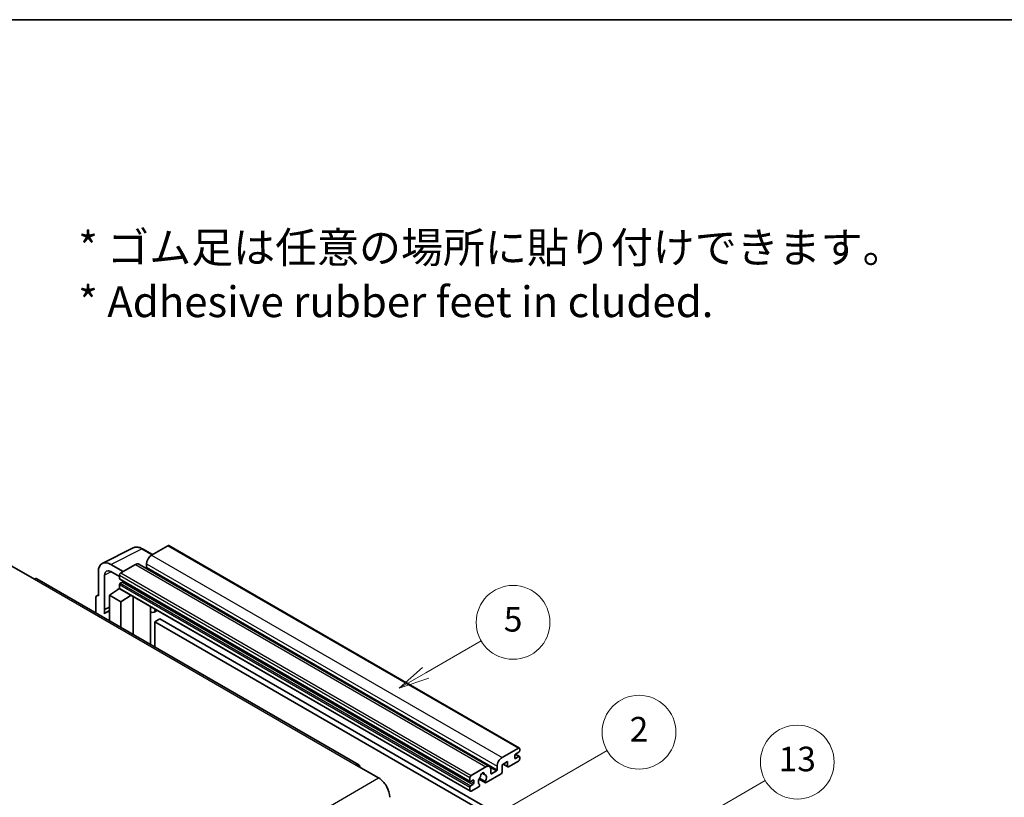
# Model space of a CAD drawing. Units: millimetres. Extents: x 0 to 9845, y 0 to 1264.
# Drawn here: x 353 to 673, y 871 to 1124 of the extents above; entities that cross this region are included whole.
import ezdxf

# ---------------------------------------------------------------- set-up
doc = ezdxf.new("R2010")
doc.units = ezdxf.units.MM
doc.header["$LTSCALE"] = 4
for name, color, linetype, lineweight in [('Border (ISO)', 7, 'Continuous', 35), ('Symbol (ISO)', 7, 'Continuous', 18), ('Symbol (TK)', 100, 'Continuous', 18), ('Visible (ISO)', 7, 'Continuous', 35), ('Visible Narrow (ISO)', 7, 'Continuous', 25)]:
    doc.layers.add(name, color=color, linetype=linetype, lineweight=lineweight)
doc.styles.add('Note Text (TK)', font='txt')
doc.styles.add('Note Text (TK2)', font='txt')

# ---------------------------------------------------------------- blocks, each defined once
blk = doc.blocks.new('図面枠 tk図枠')
at = {"layer": 'Border (ISO)'}
blk.add_line((14.5, 289), (405.5, 289), dxfattribs=at)
blk = doc.blocks.new('バルーン2')
at = {"layer": 'Symbol (TK)', "color": 100}
for p, q in [((135.708, 235.932), (140.21, 238.531)), ((135.458, 236.365), (133.543, 234.682)), ((135.708, 235.932), (133.543, 234.682)), ((133.543, 234.682), (135.958, 235.499))]:
    blk.add_line(p, q, dxfattribs=at)
at = {"layer": 'Symbol (TK)'}
blk.add_circle((142.809, 240.031), 3, dxfattribs=at)
at = {"layer": 'Symbol (TK)', "color": 7, "insert": (142.809, 240.025), "char_height": 2, "attachment_point": 5, "style": 'Note Text (TK2)'}
blk.add_mtext('5', dxfattribs=at)
blk = doc.blocks.new('バルーン10')
at = {"layer": 'Symbol (TK)', "color": 100}
for p, q in [((155.619, 222.74), (163.307, 227.179)), ((155.369, 223.174), (153.454, 221.49)), ((155.619, 222.74), (153.454, 221.49)), ((153.454, 221.49), (155.869, 222.307))]:
    blk.add_line(p, q, dxfattribs=at)
at = {"layer": 'Symbol (TK)'}
blk.add_circle((165.905, 228.679), 3, dxfattribs=at)
at = {"layer": 'Symbol (TK)', "color": 7, "insert": (165.905, 228.673), "char_height": 2, "attachment_point": 5, "style": 'Note Text (TK2)'}
blk.add_mtext('13', dxfattribs=at)
blk = doc.blocks.new('バルーン12')
at = {"layer": 'Symbol (TK)', "color": 100}
for p, q in [((140.96, 224.132), (150.446, 229.609)), ((140.71, 224.565), (138.795, 222.882)), ((140.96, 224.132), (138.795, 222.882)), ((138.795, 222.882), (141.21, 223.699))]:
    blk.add_line(p, q, dxfattribs=at)
at = {"layer": 'Symbol (TK)'}
blk.add_circle((153.044, 231.109), 3, dxfattribs=at)
at = {"layer": 'Symbol (TK)', "color": 7, "insert": (153.044, 231.091), "char_height": 2, "attachment_point": 5, "style": 'Note Text (TK2)'}
blk.add_mtext('2', dxfattribs=at)

msp = doc.modelspace()

# ---------------------------------------------------------------- linework, layer by layer
at = {"layer": 'Visible (ISO)'}
for p, q in [((379.6996, 947.3171), (389.7563, 952.3397)), ((396.023, 950.1448), (392.7763, 952.0193)), ((401.0433, 953.0432), (395.7096, 949.9639)), ((401.329, 953.0715), (515.2742, 887.2852)), ((350.3336, 946.3946), (357.6067, 942.1955)), ((378.4158, 944.6478), (378.4158, 936.7133)), ((386.4971, 944.645), (382.454, 946.9793)), ((382.4564, 944.6436), (385.2849, 943.0106)), ((390.4569, 946.9312), (385.6889, 944.1784)), ((391.5997, 947.0444), (505.5449, 881.2581)), ((394.0934, 947.1645), (394.0934, 946.0447)), ((463.1156, 881.8597), (358.4638, 942.2804)), ((380.4374, 932.2782), (380.4374, 943.4778)), ((385.2849, 943.4786), (385.2849, 942.3588)), ((385.3559, 942.2018), (499.3011, 876.4155)), ((386.2546, 941.239), (385.5273, 940.8191)), ((382.0524, 936.9466), (385.3212, 939.107)), ((384.6191, 938.6749), (385.2877, 939.226)), ((384.6449, 938.66), (384.6191, 938.6749)), ((384.6191, 938.6749), (384.6191, 938.643)), ((385.2849, 940.3992), (385.2849, 939.2794)), ((385.4032, 939.0178), (499.3484, 873.2315)), ((377.6077, 936.2473), (377.6077, 931.2277)), ((377.8645, 936.7812), (378.4158, 937.0565)), ((378.4158, 936.7133), (378.4153, 936.7136)), ((382.0524, 936.9466), (382.0524, 928.6615)), ((385.6889, 934.847), (382.0524, 936.9466)), ((385.6889, 934.847), (389.0411, 936.9175)), ((385.6889, 926.562), (385.6889, 934.847)), ((389.7295, 924.2291), (389.7295, 936.52)), ((380.4374, 932.2782), (382.0524, 933.0848)), ((380.4379, 932.2779), (380.4374, 932.2782)), ((380.4379, 932.2779), (382.0524, 933.0842)), ((380.4379, 930.9409), (380.4379, 932.2779)), ((382.0524, 932.0173), (380.9543, 931.3833)), ((395.354, 932.9722), (395.554, 933.1573)), ((395.356, 932.974), (395.356, 920.9807)), ((397.5047, 932.031), (396.5293, 931.4678)), ((398.4169, 929.2715), (396.8006, 928.3384)), ((396.8006, 920.1467), (396.8006, 928.3384)), ((396.8006, 928.3384), (508.7255, 863.7185)), ((398.4169, 929.2715), (510.3418, 864.6516)), ((509.6549, 884.1776), (514.9885, 887.2569)), ((515.3925, 887.0237), (515.3925, 886.3705)), ((513.7763, 884.8774), (513.7763, 884.0376)), ((515.1501, 885.9505), (514.0187, 885.2973)), ((514.0187, 883.8976), (515.1501, 884.5508)), ((514.0383, 885.3087), (515.3215, 884.5678)), ((515.3925, 884.4109), (515.3925, 883.7577)), ((462.2585, 881.7747), (469.5316, 877.5756)), ((499.6341, 878.3921), (504.4021, 881.1449)), ((508.0386, 880.2584), (508.0386, 881.3782)), ((511.4327, 882.8712), (509.6549, 881.8447)), ((509.6549, 881.8447), (509.6549, 879.4186)), ((510.0058, 882.0474), (511.5274, 881.1689)), ((511.4327, 881.3782), (511.4327, 882.8712)), ((514.9885, 883.0578), (511.756, 881.1915)), ((499.2301, 876.5725), (499.2301, 877.6923)), ((502.1838, 877.2093), (504.2346, 876.0253)), ((504.172, 876.4151), (502.3201, 877.4843)), ((503.135, 879.1358), (503.9232, 878.6807)), ((509.3316, 878.8587), (504.4632, 876.0479)), ((506.0183, 880.2117), (506.0183, 879.092)), ((506.2607, 878.952), (507.7962, 879.8385)), ((499.2301, 873.4931), (499.2301, 874.6129)), ((500.1998, 876.8524), (499.4725, 876.4325)), ((499.4725, 875.0328), (500.1998, 875.4527)), ((502.0782, 874.6709), (499.6341, 873.2599)), ((500.4423, 875.8726), (500.4423, 876.7125)), ((502.3201, 875.4028), (502.3694, 875.3744))]:
    msp.add_line(p, q, dxfattribs=at)
for centre, major_axis, ratio, start_param, end_param in [((401.0433, 952.5767), (0.2857, 0.4949), 0.57735027, 0, 0.78539816), ((382.4589, 942.3079), (-2.8606, 4.9547), 0.5766475, 5.49839613, 7.06797448), ((395.7096, 948.0976), (-1.1429, -1.9795), 0.57735027, 3.92699082, 5.49778714), ((382.4589, 942.3079), (-1.4303, 2.4774), 0.5766475, 5.49839613, 7.06797448), ((390.4569, 945.0649), (1.1429, 1.9795), 0.57735027, 0, 0.78539816), ((393.851, 945.9047), (-0.1714, -0.2969), 0.57735027, 1.15447238, 2.35619449), ((357.6067, 940.7958), (0.8571, 1.4846), 0.57735027, 0, 0.78539816), ((385.6889, 943.7118), (-0.2857, -0.4949), 0.57735027, 3.92699082, 5.49778714), ((385.5273, 942.4988), (-0.1714, -0.2969), 0.57735027, 5.49778714, 6.28318531), ((386.2546, 941.519), (-0.1714, -0.2969), 0.57735027, 0.78539816, 1.99787491), ((385.5273, 940.5392), (-0.1714, -0.2969), 0.57735027, 3.92699082, 5.49778714), ((385.6889, 939.5127), (-0.2857, -0.4949), 0.57735027, 5.49778714, 6.28318531), ((378.4163, 935.7793), (-0.5721, 0.9909), 0.5766475, 5.49839613, 7.06797448), ((383.6686, 926.6821), (-2.7143, 4.7013), 0.57735027, 5.93239267, 6.4981299), ((394.7845, 933.2238), (-0.5709, 0.2495), 0.0957488, 2.43291877, 3.09977496), ((395.3864, 933.4473), (1.1429, -1.9795), 0.57735027, 5.47896434, 6.96484411), ((514.9885, 886.7904), (0.2857, 0.4949), 0.57735027, 5.49778714, 7.06858347), ((509.6549, 882.3113), (1.1429, 1.9795), 0.57735027, 0.78539816, 2.35619449), ((514.0187, 885.0174), (-0.1714, -0.2969), 0.57735027, 3.92699082, 5.49778714), ((514.0187, 884.1776), (-0.1714, -0.2969), 0.57735027, 5.49778714, 7.06858347), ((514.9885, 883.5244), (-0.2857, -0.4949), 0.57735027, 0.78539816, 2.35619449), ((515.1501, 886.2305), (-0.1714, -0.2969), 0.57735027, 0.78539816, 2.35619449), ((515.1501, 884.2709), (0.1714, 0.2969), 0.57735027, 5.49778714, 7.06858347), ((462.2585, 880.375), (0.8571, 1.4846), 0.57735027, 5.49778714, 7.06858347), ((504.4021, 879.2786), (1.1429, 1.9795), 0.57735027, 5.49778714, 7.06858347), ((507.7962, 880.1184), (0.1714, 0.2969), 0.57735027, 3.92699082, 5.49778714), ((511.756, 881.5648), (-0.2286, -0.3959), 0.57735027, 5.49778714, 7.06858347), ((469.5316, 873.3765), (2.5714, -4.4538), 0.57735027, 0.78539816, 2.35619449), ((499.6341, 877.9255), (0.2857, 0.4949), 0.57735027, 0.78539816, 2.35619449), ((503.2707, 876.9924), (-0.9263, -1.6044), 0.57735027, 4.44838985, 6.30980171), ((502.4238, 877.9823), (-0.1714, -0.2969), 0.57735027, 1.71584878, 2.41828344), ((503.2707, 878.5321), (0.4286, 0.7423), 0.57735027, 5.4356982, 8.70146874), ((504.1176, 878.9602), (-0.1714, -0.2969), 0.57735027, 5.4356982, 6.13813286), ((503.2707, 876.9924), (0.9263, 1.6044), 0.57735027, 4.68577258, 6.54718444), ((506.2607, 879.2319), (-0.1714, -0.2969), 0.57735027, 5.49778714, 7.06858347), ((509.3316, 879.2319), (-0.2286, -0.3959), 0.57735027, 0.78539816, 2.35619449), ((499.4725, 876.7125), (-0.1714, -0.2969), 0.57735027, 5.49778714, 7.06858347), ((499.4725, 874.7529), (0.1714, 0.2969), 0.57735027, 0.78539816, 2.35619449), ((500.1998, 876.5725), (0.1714, 0.2969), 0.57735027, 5.49778714, 7.06858347), ((500.1998, 875.7327), (0.1714, 0.2969), 0.57735027, 3.92699082, 5.49778714), ((502.0782, 875.0442), (0.2286, 0.3959), 0.57735027, 3.92699082, 5.9469406), ((504.4632, 876.4212), (-0.2286, -0.3959), 0.57735027, 5.04863368, 7.06858347), ((499.6341, 873.7264), (-0.2857, -0.4949), 0.57735027, 5.49778714, 7.06858347)]:
    msp.add_ellipse(centre, major_axis=major_axis, ratio=ratio, start_param=start_param, end_param=end_param, dxfattribs=at)
msp.add_open_spline([(392.7763, 952.0193), (392.573, 952.1367), (392.3672, 952.2379), (391.9536, 952.4045), (391.7458, 952.4699), (391.3309, 952.5612), (391.1239, 952.587), (390.715, 952.5949), (390.5132, 952.5769), (390.1224, 952.4935), (389.9335, 952.4282), (389.7563, 952.3397)], degree=3, knots=[-0.784789176, -0.784789176, -0.784789176, -0.784789176, -0.634804167, -0.634804167, -0.484819157, -0.484819157, -0.334834148, -0.334834148, -0.184849139, -0.184849139, -0.03486413, -0.03486413, -0.03486413, -0.03486413], dxfattribs=at)
at = {"layer": 'Visible Narrow (ISO)'}
for p, q in [((382.454, 946.9793), (392.5047, 951.9988)), ((392.5047, 951.9988), (395.8695, 950.0562)), ((401.0433, 953.0432), (514.9885, 887.2569)), ((395.7096, 949.9639), (509.6549, 884.1776)), ((382.6026, 944.5592), (380.4374, 943.4778)), ((390.4569, 946.9312), (504.4021, 881.1449)), ((394.0934, 947.1645), (508.0386, 881.3782)), ((394.0934, 946.0447), (508.0386, 880.2584)), ((357.6067, 942.1955), (462.2585, 881.7747)), ((385.2849, 943.4786), (499.2301, 877.6923)), ((385.2849, 942.3588), (499.2301, 876.5725)), ((385.6889, 944.1784), (499.6341, 878.3921)), ((386.2546, 941.239), (500.1998, 875.4527)), ((385.2849, 940.3992), (499.2301, 874.6129)), ((385.2849, 939.2794), (499.2301, 873.4931)), ((385.5273, 940.8191), (499.4725, 875.0328)), ((378.4153, 936.7136), (378.4158, 936.7138)), ((395.2025, 932.9988), (395.443, 933.2214)), ((395.2025, 932.9988), (395.2025, 921.0693)), ((513.7763, 884.0376), (514.0187, 883.8976)), ((513.9483, 885.2447), (515.1501, 884.5508)), ((505.8335, 880.9716), (507.7962, 879.8385)), ((510.1397, 882.1247), (511.4327, 881.3782)), ((308.3112, 784.495), (469.5316, 877.5756)), ((503.2331, 879.2089), (503.8756, 878.8379)), ((506.0183, 879.092), (506.2607, 878.952)), ((499.4725, 876.4325), (500.4423, 875.8726)), ((500.1998, 876.8524), (500.4423, 876.7125))]:
    msp.add_line(p, q, dxfattribs=at)
for centre, major_axis, ratio, start_param, end_param in [((392.495, 947.3202), (-2.83, 4.9708), 0.57677384, 5.50187364, 6.25179868), ((392.4906, 951.5244), (0.2857, 0.4949), 0.57735027, 0, 0.75049158)]:
    msp.add_ellipse(centre, major_axis=major_axis, ratio=ratio, start_param=start_param, end_param=end_param, dxfattribs=at)

# ---------------------------------------------------------------- block references
at = {"xscale": 4, "yscale": 4, "zscale": 4}
msp.add_blockref('図面枠 tk図枠', (-58, -32), dxfattribs=at)
at = {"layer": 'Symbol (TK)', "xscale": 4, "yscale": 4, "zscale": 4}
for name in ['バルーン2', 'バルーン12', 'バルーン10']:
    msp.add_blockref(name, (-58, -32), dxfattribs=at)

# ---------------------------------------------------------------- texts
at = {"layer": 'Symbol (ISO)', "color": 7, "insert": (371.8729, 1041.1549), "char_height": 10, "width": 277.953224, "attachment_point": 4, "line_spacing_factor": 1.058182, "style": 'Note Text (TK)'}
msp.add_mtext('{\\fＭＳ Ｐゴシック|b0|i0;* ゴム足は任意の場所に貼り付けできます。\\P\\fＭＳ Ｐゴシック|b0|i0;* Adhesive rubber feet in cluded.}', dxfattribs=at)

doc.saveas('drawing.dxf')
